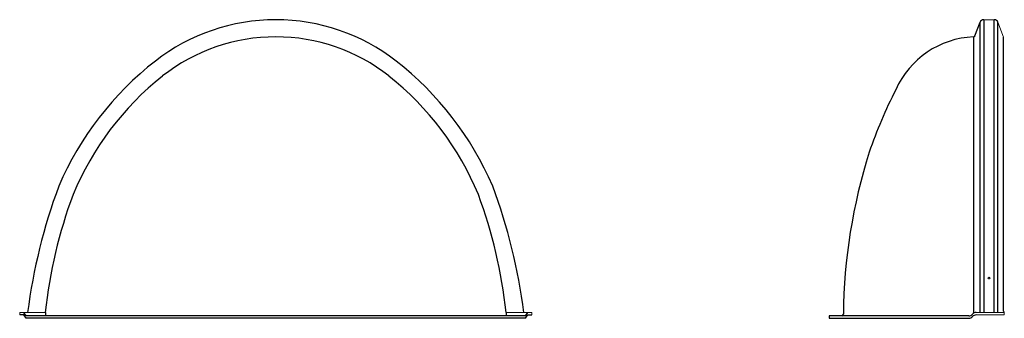
# Model space of a CAD drawing. Units: inches. Extents: x 167 to 392, y -184 to 284.
# Drawn here: x 231 to 378, y -184 to -139 of the extents above; entities that cross this region are included whole.
import ezdxf

# ---------------------------------------------------------------- set-up
doc = ezdxf.new("R2010")
doc.units = ezdxf.units.IN
doc.header["$MEASUREMENT"] = 0

msp = doc.modelspace()

# ---------------------------------------------------------------- linework, layer by layer
for p, q in [((373.87, -141.52), (374.63, -139.5)), ((374.63, -182.83), (374.63, -139.5)), ((375.19, -139.12), (376.74, -139.11)), ((375.19, -139.12), (375.19, -182.83)), ((376.74, -182.83), (376.74, -139.11)), ((377.3, -182.83), (377.3, -139.5)), ((373.65, -141.68), (373.65, -182.95)), ((378.12, -182.65), (378.12, -141.7)), ((231.88, -183.2), (231.27, -183.2)), ((232.23, -183.33), (231.88, -182.83)), ((232.23, -183.7), (231.88, -183.2)), ((306.75, -183.33), (232.23, -183.33)), ((306.75, -183.7), (232.23, -183.7)), ((235.1, -182.83), (235.1, -183.33)), ((303.88, -182.83), (303.88, -183.33)), ((306.75, -183.33), (307.1, -182.83)), ((306.75, -183.7), (307.1, -183.2)), ((307.1, -183.2), (307.71, -183.2)), ((372.94, -183.33), (352.09, -183.33)), ((352.09, -183.33), (352.09, -183.7)), ((352.09, -183.7), (372.94, -183.7))]:
    msp.add_line(p, q)
at = {"linetype": 'Continuous', "lineweight": 15}
for p, q in [((378.12, -141.7), (377.3, -139.5)), ((231.27, -182.83), (231.27, -183.2)), ((231.27, -182.83), (235.1, -182.83)), ((307.71, -182.83), (303.88, -182.83)), ((307.71, -182.83), (307.71, -183.2)), ((374.06, -182.83), (378.25, -182.83)), ((378.25, -183.2), (374.06, -183.2)), ((378.25, -182.8), (378.25, -183.2))]:
    msp.add_line(p, q, dxfattribs=at)
msp.add_circle((375.96, -177.7), 0.125)
for centre, radius, start, end in [((269.53, -168.46), 29.34, 90.0731, 127.8443), ((269.45, -168.46), 29.34, 52.1557, 89.9269), ((375.19, -139.71), 0.599, 90.137, 159.298), ((376.74, -139.72), 0.602, 20.6455, 89.9371), ((269.49, -169.06), 27.38, 90.005, 128.1226), ((269.49, -169.06), 27.38, 51.8774, 89.995), ((374.2, -154.96), 13.29, 92.3701, 156.0411), ((373.64, -141.43), 0.25, 271.8894, 339.5289), ((281.05, -183), 47.9, 128.0552, 156.5868), ((257.93, -183), 47.9, 23.4132, 51.9448), ((280.31, -182.31), 44.48, 128.5534, 157.4183), ((258.67, -182.31), 44.48, 22.5817, 51.4466), ((422.98, -180.99), 68.55, 152.7159, 161.2012), ((437.11, -183.92), 82.89, 162.4313, 179.4205), ((316.16, -193.47), 84.38, 159.5353, 172.7574), ((222.82, -193.47), 84.38, 7.2426, 20.4647), ((306.87, -190.43), 72.18, 159.5632, 173.9545), ((232.1, -190.43), 72.18, 6.0455, 20.4368), ((353.97, -183.08), 0.25, 269.9989, 359.3902), ((372.94, -182.57), 0.758, 270.1316, 317.9329), ((372.94, -182.94), 0.758, 270.1354, 317.9291), ((374.06, -183.58), 0.758, 90.1349, 137.9296), ((374.06, -183.96), 0.758, 90.1325, 137.9319), ((378.34, -182.59), 0.221, 193.9235, 246.0797)]:
    msp.add_arc(centre, radius, start, end)

doc.saveas('drawing.dxf')
